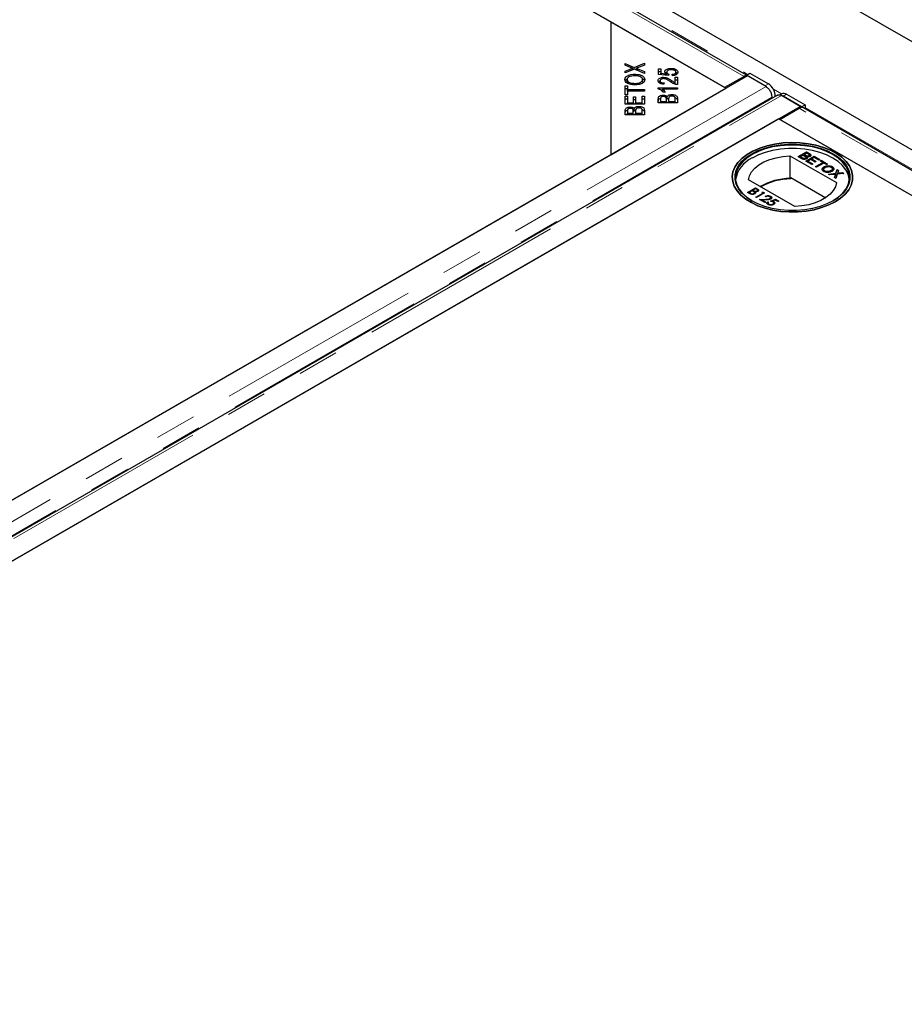
# Model space of a CAD drawing. Units: millimetres. Extents: x -14 to 622, y -4 to 494.
# Drawn here: x 349 to 376, y 289 to 319 of the extents above; entities that cross this region are included whole.
import ezdxf

# ---------------------------------------------------------------- set-up
doc = ezdxf.new("R2010")
doc.units = ezdxf.units.MM
doc.linetypes.add('PHANTOM', pattern=[12.7, 6.35, -1.27, 1.27, -1.27, 1.27, -1.27])

msp = doc.modelspace()

# ---------------------------------------------------------------- linework, layer by layer
at = {"color": 7, "linetype": 'Continuous', "lineweight": 25}
for p, q in [((430.628, 287.344), (324.562, 348.574)), ((418.58, 290.971), (326.727, 343.997)), ((371.239, 317.668), (327.096, 343.151)), ((367.067, 319.301), (326.338, 342.814)), ((370.568, 317.281), (326.373, 342.793)), ((367.067, 319.301), (367.067, 315.219)), ((370.603, 317.26), (367.067, 319.301)), ((367.514, 318.022), (367.793, 317.902)), ((367.514, 317.973), (367.514, 318.022)), ((367.672, 317.905), (367.514, 317.973)), ((367.793, 317.902), (368.106, 318.032)), ((368.106, 317.976), (367.895, 317.89)), ((368.106, 318.032), (368.106, 317.976)), ((371.267, 317.644), (325.674, 291.323)), ((367.798, 317.851), (367.514, 317.734)), ((367.514, 317.788), (367.666, 317.85)), ((367.514, 317.734), (367.514, 317.788)), ((367.739, 317.826), (367.739, 317.877)), ((367.739, 317.844), (367.76, 317.835)), ((367.793, 317.849), (367.793, 317.902)), ((368.106, 317.718), (367.798, 317.851)), ((367.811, 317.647), (367.811, 317.693)), ((367.831, 317.836), (367.856, 317.846)), ((367.856, 317.826), (367.856, 317.875)), ((367.9, 317.859), (368.106, 317.773)), ((367.9, 317.807), (367.9, 317.859)), ((368.106, 317.773), (368.106, 317.718)), ((368.538, 317.858), (368.607, 317.858)), ((368.538, 317.688), (368.538, 317.858)), ((368.538, 317.776), (368.607, 317.776)), ((368.842, 317.655), (368.538, 317.688)), ((368.607, 317.858), (368.607, 317.722)), ((368.607, 317.722), (368.766, 317.703)), ((368.607, 317.681), (368.607, 317.722)), ((368.766, 317.663), (368.766, 317.703)), ((368.793, 317.675), (368.793, 317.757)), ((368.851, 317.694), (368.842, 317.655)), ((368.921, 317.829), (368.921, 317.874)), ((368.967, 317.648), (368.96, 317.692)), ((369.06, 317.785), (369.06, 317.847)), ((369.072, 317.676), (369.072, 317.757)), ((371.239, 317.668), (371.345, 317.728)), ((371.239, 317.65), (371.239, 317.668)), ((371.808, 317.34), (371.239, 317.668)), ((371.239, 317.627), (371.239, 317.65)), ((371.842, 317.312), (371.267, 317.644)), ((371.345, 317.728), (371.914, 317.399)), ((367.514, 317.332), (367.584, 317.332)), ((367.514, 317.062), (367.514, 317.332)), ((367.571, 317.449), (367.571, 317.53)), ((367.571, 317.449), (367.585, 317.415)), ((367.584, 317.332), (367.584, 317.219)), ((367.819, 317.367), (367.819, 317.413)), ((368.049, 317.448), (368.049, 317.53)), ((368.588, 317.412), (368.588, 317.494)), ((368.692, 317.558), (368.692, 317.601)), ((368.706, 317.427), (368.699, 317.384)), ((369.052, 317.602), (369.122, 317.602)), ((369.052, 317.434), (369.052, 317.602)), ((369.052, 317.52), (369.122, 317.52)), ((369.052, 317.388), (369.052, 317.434)), ((369.122, 317.602), (369.122, 317.376)), ((371.166, 317.626), (370.568, 317.281)), ((372.194, 317.049), (326.601, 290.728)), ((367.067, 315.219), (370.603, 317.26)), ((367.514, 317.251), (367.584, 317.251)), ((367.584, 317.062), (367.514, 317.062)), ((367.584, 317.219), (368.106, 317.219)), ((367.584, 317.174), (367.584, 317.219)), ((367.584, 317.174), (367.584, 317.062)), ((368.106, 317.174), (367.584, 317.174)), ((368.106, 317.219), (368.106, 317.174)), ((368.527, 317.273), (369.122, 317.273)), ((368.527, 317.246), (368.527, 317.273)), ((368.626, 317.191), (368.659, 317.191)), ((369.122, 317.231), (368.659, 317.231)), ((368.659, 317.149), (368.659, 317.231)), ((368.746, 317.147), (368.676, 317.147)), ((368.681, 317.006), (368.681, 317.052)), ((368.95, 317.021), (368.95, 317.068)), ((369.122, 317.273), (369.122, 317.231)), ((372.324, 317.091), (372.262, 317.057)), ((372.894, 316.705), (372.319, 317.037)), ((372.474, 317.076), (373.042, 316.748)), ((367.514, 317.015), (367.584, 317.015)), ((367.514, 316.768), (367.514, 317.015)), ((367.514, 316.934), (367.584, 316.934)), ((368.106, 316.768), (367.514, 316.768)), ((367.584, 317.015), (367.584, 316.814)), ((367.584, 316.814), (367.766, 316.814)), ((367.584, 316.768), (367.584, 316.814)), ((367.766, 317.003), (367.835, 317.003)), ((367.766, 316.814), (367.766, 317.003)), ((367.766, 316.921), (367.835, 316.921)), ((367.766, 316.768), (367.766, 316.814)), ((367.835, 317.003), (367.835, 316.814)), ((367.835, 316.814), (368.036, 316.814)), ((367.835, 316.768), (367.835, 316.814)), ((368.036, 316.814), (368.036, 317.023)), ((368.036, 317.023), (368.106, 317.023)), ((368.036, 316.942), (368.106, 316.942)), ((368.036, 316.768), (368.036, 316.814)), ((368.106, 317.023), (368.106, 316.768)), ((368.53, 316.81), (368.53, 316.938)), ((369.122, 316.81), (368.53, 316.81)), ((368.6, 316.924), (368.6, 316.855)), ((368.6, 316.81), (368.6, 316.855)), ((368.6, 316.855), (368.779, 316.855)), ((368.778, 316.944), (368.807, 316.922)), ((368.779, 316.855), (368.779, 316.929)), ((368.779, 316.81), (368.779, 316.855)), ((368.807, 316.922), (368.807, 317.004)), ((368.848, 316.934), (368.848, 316.855)), ((368.848, 316.855), (369.052, 316.855)), ((368.848, 316.81), (368.848, 316.855)), ((369.052, 316.855), (369.052, 316.94)), ((369.052, 316.81), (369.052, 316.855)), ((369.122, 316.94), (369.122, 316.81)), ((372.009, 316.942), (372.014, 316.977)), ((372.936, 316.689), (372.368, 317.017)), ((372.936, 316.689), (373.042, 316.748)), ((373.042, 316.748), (373.041, 316.628)), ((327.3, 290.384), (372.894, 316.705)), ((367.514, 316.446), (367.514, 316.574)), ((368.106, 316.446), (367.514, 316.446)), ((367.584, 316.559), (367.584, 316.491)), ((367.584, 316.446), (367.584, 316.491)), ((367.584, 316.491), (367.763, 316.491)), ((367.666, 316.641), (367.666, 316.687)), ((367.762, 316.579), (367.791, 316.558)), ((367.763, 316.491), (367.763, 316.565)), ((367.763, 316.446), (367.763, 316.491)), ((367.791, 316.558), (367.791, 316.639)), ((367.833, 316.57), (367.833, 316.491)), ((367.833, 316.491), (368.036, 316.491)), ((367.833, 316.446), (367.833, 316.491)), ((367.935, 316.657), (367.935, 316.704)), ((368.036, 316.491), (368.036, 316.576)), ((368.036, 316.446), (368.036, 316.491)), ((368.106, 316.576), (368.106, 316.446)), ((372.265, 316.301), (372.863, 316.646)), ((372.894, 316.705), (372.894, 316.661)), ((372.936, 316.689), (372.936, 316.67)), ((417.131, 291.175), (372.988, 316.659)), ((372.229, 316.321), (327.964, 290.768)), ((412.959, 292.809), (372.229, 316.321)), ((416.459, 290.788), (372.265, 316.301)), ((329.874, 293.748), (367.067, 315.219)), ((372.827, 315.16), (373.082, 315.307)), ((372.834, 315.156), (373.082, 315.298)), ((373.01, 315.224), (373.088, 315.269)), ((373.062, 315.194), (373.01, 315.224)), ((373.01, 315.216), (373.01, 315.224)), ((373.062, 315.185), (373.01, 315.216)), ((373.082, 315.307), (373.177, 315.252)), ((373.082, 315.307), (373.082, 315.298)), ((373.177, 315.243), (373.082, 315.298)), ((373.088, 315.269), (373.136, 315.241)), ((373.177, 315.252), (373.177, 315.243)), ((372.578, 315.181), (374.002, 314.359)), ((372.578, 315.181), (372.578, 314.487)), ((372.923, 315.105), (372.827, 315.16)), ((372.892, 315.156), (372.98, 315.207)), ((372.953, 315.121), (372.892, 315.156)), ((372.892, 315.148), (372.892, 315.156)), ((372.953, 315.113), (372.892, 315.148)), ((372.976, 315.101), (372.976, 315.109)), ((372.98, 315.207), (373.036, 315.175)), ((373.054, 315.106), (373.054, 315.114)), ((373.062, 315.024), (373.316, 315.171)), ((373.248, 314.917), (373.062, 315.024)), ((373.069, 315.02), (373.316, 315.163)), ((373.073, 315.132), (373.073, 315.14)), ((373.096, 315.169), (373.096, 315.178)), ((373.102, 315.156), (373.102, 315.147)), ((373.215, 315.071), (373.127, 315.021)), ((373.127, 315.021), (373.277, 314.934)), ((373.127, 315.021), (373.127, 315.012)), ((373.127, 315.012), (373.27, 314.93)), ((373.156, 315.176), (373.156, 315.184)), ((373.174, 315.2), (373.174, 315.208)), ((373.349, 314.994), (373.215, 315.071)), ((373.323, 315.133), (373.244, 315.088)), ((373.244, 315.088), (373.378, 315.011)), ((373.244, 315.088), (373.244, 315.08)), ((373.244, 315.08), (373.371, 315.007)), ((373.277, 314.934), (373.248, 314.917)), ((373.316, 315.171), (373.495, 315.068)), ((373.316, 315.171), (373.316, 315.163)), ((373.316, 315.163), (373.488, 315.064)), ((373.466, 315.051), (373.323, 315.133)), ((373.378, 315.011), (373.349, 314.994)), ((373.359, 314.853), (373.583, 314.983)), ((373.366, 314.849), (373.583, 314.975)), ((373.619, 314.962), (373.394, 314.832)), ((373.495, 315.068), (373.466, 315.051)), ((373.502, 315.03), (373.531, 315.047)), ((373.583, 314.983), (373.502, 315.03)), ((373.509, 315.026), (373.531, 315.039)), ((373.531, 315.047), (373.73, 314.932)), ((373.531, 315.047), (373.531, 315.039)), ((373.531, 315.039), (373.723, 314.928)), ((373.583, 314.983), (373.583, 314.975)), ((373.701, 314.915), (373.619, 314.962)), ((373.73, 314.932), (373.701, 314.915)), ((373.394, 314.832), (373.359, 314.853)), ((373.611, 314.765), (373.611, 314.757)), ((373.622, 314.844), (373.622, 314.835)), ((373.645, 314.71), (373.645, 314.718)), ((373.758, 314.623), (373.989, 314.647)), ((373.802, 314.597), (373.758, 314.623)), ((373.77, 314.616), (373.989, 314.639)), ((373.949, 314.613), (373.802, 314.597)), ((373.831, 314.719), (373.831, 314.727)), ((373.877, 314.851), (373.877, 314.843)), ((373.882, 314.78), (373.882, 314.788)), ((373.979, 314.616), (373.979, 314.608)), ((373.989, 314.647), (374.025, 314.762)), ((373.989, 314.639), (374.025, 314.754)), ((373.989, 314.647), (373.989, 314.639)), ((374.032, 314.622), (373.989, 314.489)), ((374.025, 314.762), (374.068, 314.737)), ((374.025, 314.762), (374.025, 314.754)), ((374.025, 314.754), (374.066, 314.73)), ((374.23, 314.643), (374.032, 314.622)), ((374.037, 314.653), (374.037, 314.644)), ((374.068, 314.737), (374.048, 314.674)), ((374.078, 314.657), (374.187, 314.669)), ((374.078, 314.649), (374.187, 314.66)), ((374.187, 314.669), (374.23, 314.643)), ((374.187, 314.669), (374.187, 314.66)), ((374.187, 314.66), (374.218, 314.642)), ((372.729, 313.625), (371.306, 314.446)), ((372.602, 314.473), (372.578, 314.487)), ((372.602, 314.514), (372.602, 314.473)), ((372.602, 314.514), (373.676, 313.894)), ((373.946, 314.514), (373.974, 314.602)), ((373.989, 314.489), (373.946, 314.514)), ((373.974, 314.593), (373.948, 314.513)), ((371.274, 314.057), (371.522, 314.2)), ((371.341, 314.018), (371.274, 314.057)), ((371.281, 314.053), (371.522, 314.192)), ((371.414, 314.112), (371.322, 314.059)), ((371.322, 314.059), (371.354, 314.041)), ((371.322, 314.051), (371.322, 314.059)), ((371.322, 314.051), (371.354, 314.032)), ((371.429, 314.103), (371.414, 314.112)), ((371.519, 314.172), (371.439, 314.127)), ((371.439, 314.127), (371.454, 314.118)), ((371.439, 314.118), (371.439, 314.127)), ((371.439, 314.118), (371.454, 314.11)), ((371.468, 314.018), (371.468, 314.026)), ((371.485, 314.041), (371.485, 314.051)), ((371.506, 314.069), (371.506, 314.077)), ((371.549, 314.155), (371.519, 314.172)), ((371.522, 314.2), (371.57, 314.172)), ((371.522, 314.192), (371.522, 314.2)), ((371.522, 314.192), (371.57, 314.164)), ((371.525, 313.912), (371.747, 314.04)), ((371.532, 313.908), (371.747, 314.032)), ((371.795, 314.042), (371.547, 313.899)), ((371.565, 314.096), (371.565, 314.104)), ((371.579, 314.113), (371.579, 314.124)), ((371.709, 314.062), (371.749, 314.069)), ((371.747, 314.04), (371.709, 314.062)), ((371.72, 314.056), (371.749, 314.061)), ((371.747, 314.032), (371.747, 314.04)), ((371.749, 314.069), (371.795, 314.042)), ((371.749, 314.061), (371.749, 314.069)), ((371.749, 314.061), (371.788, 314.038)), ((371.547, 313.899), (371.525, 313.912)), ((371.639, 313.846), (371.838, 313.85)), ((371.807, 313.749), (371.639, 313.846)), ((371.653, 313.838), (371.838, 313.842)), ((371.846, 313.833), (371.718, 313.83)), ((371.718, 313.83), (371.833, 313.764)), ((371.718, 313.822), (371.718, 313.83)), ((371.718, 313.822), (371.826, 313.76)), ((371.833, 313.764), (371.807, 313.749)), ((371.842, 313.927), (371.82, 313.94)), ((371.896, 313.771), (371.918, 313.758)), ((371.896, 313.763), (371.896, 313.771)), ((371.896, 313.763), (371.918, 313.75)), ((371.904, 313.735), (371.904, 313.725)), ((371.929, 313.693), (371.929, 313.701)), ((371.96, 313.859), (371.96, 313.867)), ((371.98, 313.886), (371.98, 313.896)), ((371.982, 313.791), (372.131, 313.848)), ((371.983, 313.933), (371.983, 313.941)), ((371.994, 313.788), (372.131, 313.84)), ((372.123, 313.823), (372.045, 313.794)), ((372.045, 313.785), (372.045, 313.794)), ((372.054, 313.693), (372.054, 313.701)), ((372.078, 313.771), (372.078, 313.78)), ((372.207, 313.775), (372.123, 313.823)), ((372.131, 313.848), (372.232, 313.79)), ((372.131, 313.84), (372.131, 313.848)), ((372.131, 313.84), (372.225, 313.785)), ((372.232, 313.79), (372.207, 313.775))]:
    msp.add_line(p, q, dxfattribs=at)
at = {"color": 8, "linetype": 'PHANTOM', "lineweight": 18}
for p, q in [((371.166, 317.626), (326.971, 343.139)), ((327.15, 343.162), (371.275, 317.689)), ((367.666, 317.797), (367.666, 317.85)), ((368.938, 317.441), (368.938, 317.5)), ((371.166, 317.585), (371.166, 317.626)), ((371.808, 317.34), (371.914, 317.399)), ((371.842, 317.312), (326.248, 290.992)), ((326.726, 290.716), (372.319, 317.037)), ((372.068, 317.231), (372.317, 317.087)), ((372.474, 317.076), (372.368, 317.017)), ((372.014, 316.977), (326.426, 290.66)), ((417.057, 291.133), (372.863, 316.646)), ((373.041, 316.669), (417.167, 291.196)), ((372.953, 315.113), (372.953, 315.121)), ((373.062, 315.185), (373.062, 315.194)), ((374.078, 314.657), (374.078, 314.649)), ((373.974, 314.602), (373.974, 314.593)), ((371.354, 314.032), (371.354, 314.041)), ((371.454, 314.11), (371.454, 314.118)), ((371.57, 314.164), (371.57, 314.172)), ((371.838, 313.842), (371.838, 313.85))]:
    msp.add_line(p, q, dxfattribs=at)
at = {"color": 7, "linetype": 'Continuous', "lineweight": 25, "flags": 128}
for points in [[(371.855, 317.307), (371.853, 317.308), (371.808, 317.34)], [(372.368, 317.017), (372.322, 317.038), (372.301, 317.043)], [(373.962, 313.77), (373.767, 313.672), (373.55, 313.591), (373.317, 313.528), (373.07, 313.485), (372.815, 313.461), (372.557, 313.459), (372.301, 313.477), (372.051, 313.516), (371.814, 313.574), (371.592, 313.65), (371.392, 313.744), (371.216, 313.853), (371.068, 313.975), (370.951, 314.108), (370.867, 314.249), (370.817, 314.395), (370.804, 314.544), (370.826, 314.692), (370.884, 314.838), (370.977, 314.977), (371.102, 315.107), (371.257, 315.226), (371.44, 315.331), (371.646, 315.421), (371.872, 315.493), (372.113, 315.547), (372.364, 315.58), (372.621, 315.593), (372.879, 315.585), (373.132, 315.557), (373.376, 315.508), (373.606, 315.441), (373.818, 315.355), (374.007, 315.254), (374.169, 315.138), (374.302, 315.01), (374.403, 314.873), (374.47, 314.729), (374.501, 314.581), (374.497, 314.432), (374.456, 314.285), (374.381, 314.143), (374.272, 314.008), (374.131, 313.883), (373.962, 313.77)], [(373.962, 313.77), (374.131, 313.883), (374.272, 314.008), (374.381, 314.143), (374.456, 314.285), (374.497, 314.432), (374.501, 314.581), (374.47, 314.729), (374.403, 314.873), (374.302, 315.01), (374.169, 315.138), (374.007, 315.254), (373.818, 315.355), (373.606, 315.441), (373.376, 315.508), (373.132, 315.557), (372.879, 315.585), (372.621, 315.593), (372.364, 315.58), (372.113, 315.547), (371.872, 315.493), (371.646, 315.421), (371.44, 315.331), (371.257, 315.226), (371.102, 315.107), (370.977, 314.977), (370.884, 314.838), (370.826, 314.692), (370.804, 314.544), (370.817, 314.395), (370.867, 314.249), (370.951, 314.108), (371.068, 313.975), (371.216, 313.853), (371.392, 313.744), (371.592, 313.65), (371.814, 313.574), (372.051, 313.516), (372.301, 313.477), (372.557, 313.459), (372.815, 313.461), (373.07, 313.485), (373.317, 313.528), (373.55, 313.591), (373.767, 313.672), (373.962, 313.77)], [(371.402, 315.248), (371.593, 315.343), (371.805, 315.422), (372.035, 315.483), (372.277, 315.524), (372.527, 315.545), (372.78, 315.545), (373.03, 315.524), (373.272, 315.483), (373.502, 315.422), (373.714, 315.343), (373.905, 315.248), (374.071, 315.138), (374.207, 315.015), (374.312, 314.882), (374.383, 314.743), (374.419, 314.598), (374.419, 314.452), (374.383, 314.308), (374.312, 314.168), (374.207, 314.036), (374.071, 313.913), (373.905, 313.803), (373.714, 313.707), (373.502, 313.629), (373.272, 313.568), (373.03, 313.527), (372.78, 313.506), (372.527, 313.506), (372.277, 313.527), (372.035, 313.568), (371.805, 313.629), (371.593, 313.707), (371.402, 313.803), (371.237, 313.913), (371.1, 314.036), (370.995, 314.168), (370.924, 314.308), (370.888, 314.452), (370.888, 314.598), (370.924, 314.743), (370.995, 314.882), (371.1, 315.015), (371.237, 315.138), (371.402, 315.248)], [(373.891, 313.795), (374.055, 313.904), (374.19, 314.025), (374.293, 314.156), (374.364, 314.294), (374.399, 314.437), (374.399, 314.581), (374.364, 314.724), (374.293, 314.862), (374.19, 314.993), (374.055, 315.114), (373.891, 315.223), (373.702, 315.318), (373.492, 315.396), (373.265, 315.456), (373.026, 315.496), (372.778, 315.517), (372.529, 315.517), (372.282, 315.496), (372.042, 315.456), (371.815, 315.396), (371.605, 315.318), (371.416, 315.223)], [(371.416, 315.223), (371.253, 315.114), (371.118, 314.993), (371.014, 314.862), (370.944, 314.724), (370.908, 314.581), (370.908, 314.437), (370.944, 314.294), (371.014, 314.156), (371.118, 314.025), (371.253, 313.904), (371.416, 313.795)], [(374.401, 314.456), (374.399, 314.475), (374.364, 314.618), (374.293, 314.756), (374.19, 314.887), (374.055, 315.008), (373.891, 315.117), (373.702, 315.212), (373.492, 315.29), (373.265, 315.349), (373.026, 315.39), (372.778, 315.411), (372.529, 315.411), (372.282, 315.39), (372.042, 315.349), (371.815, 315.29), (371.605, 315.212), (371.416, 315.117)], [(371.306, 314.446), (371.335, 314.571), (371.4, 314.692), (371.497, 314.805), (371.625, 314.907), (371.779, 314.997), (371.957, 315.07), (372.153, 315.127), (372.362, 315.164), (372.578, 315.181)], [(374.002, 314.359), (373.972, 314.234), (373.907, 314.114), (373.81, 314.001), (373.682, 313.898), (373.528, 313.809), (373.35, 313.735), (373.154, 313.679), (372.945, 313.642), (372.729, 313.625)]]:
    msp.add_lwpolyline(points, dxfattribs=at)
at = {"color": 7, "linetype": 'Continuous', "lineweight": 25}
for centre, radius, start, end in [((371.252, 317.484), 0.166, 94.5772, 121.5077), ((371.675, 317.022), 0.446, 358.051, 57.6269), ((372.386, 316.955), 0.15, 54.18, 114.3697), ((372.949, 316.505), 0.166, 94.5772, 121.5077), ((372.943, 316.579), 0.0916, 60.5874, 94.063), ((371.786, 314.305), 0.893, 114.4659, 170.2373), ((372.589, 312.64), 1.847, 90.3132, 120.0208), ((372.601, 312.62), 1.853, 89.9712, 119.7509)]:
    msp.add_arc(centre, radius, start, end, dxfattribs=at)
for points, knots in [([(367.504, 317.53), (367.509, 317.555), (367.519, 317.606), (367.604, 317.662), (367.708, 317.689), (367.777, 317.692), (367.811, 317.693)], [0, 0, 0, 0, 0.279601, 0.558604, 0.779099, 1, 1, 1, 1]), ([(367.811, 317.647), (367.778, 317.645), (367.712, 317.643), (367.629, 317.617), (367.579, 317.575), (367.574, 317.545), (367.571, 317.53)], [0, 0, 0, 0, 0.2807905, 0.5600391, 0.7799275, 1, 1, 1, 1]), ([(367.666, 317.85), (367.68, 317.855), (367.703, 317.865), (367.728, 317.874), (367.739, 317.877)], [0, 0, 0, 0, 0.5600256, 1, 1, 1, 1]), ([(367.739, 317.877), (367.726, 317.882), (367.703, 317.891), (367.681, 317.9), (367.672, 317.905)], [0, 0, 0, 0, 0.559966, 1, 1, 1, 1]), ([(367.811, 317.693), (367.855, 317.691), (367.942, 317.687), (368.048, 317.647), (368.106, 317.589), (368.113, 317.55), (368.116, 317.53)], [0, 0, 0, 0, 0.280355, 0.559523, 0.779635, 1, 1, 1, 1]), ([(368.049, 317.53), (368.045, 317.549), (368.037, 317.587), (367.968, 317.627), (367.889, 317.644), (367.837, 317.646), (367.811, 317.647)], [0, 0, 0, 0, 0.279156, 0.558216, 0.778801, 1, 1, 1, 1]), ([(367.895, 317.89), (367.888, 317.887), (367.875, 317.882), (367.862, 317.877), (367.856, 317.875)], [0, 0, 0, 0, 0.5599901, 1, 1, 1, 1]), ([(367.856, 317.875), (367.864, 317.872), (367.879, 317.867), (367.894, 317.861), (367.9, 317.859)], [0, 0, 0, 0, 0.560005, 1, 1, 1, 1]), ([(368.729, 317.768), (368.732, 317.784), (368.739, 317.816), (368.792, 317.852), (368.855, 317.871), (368.899, 317.873), (368.921, 317.874)], [0, 0, 0, 0, 0.279545, 0.559099, 0.779363, 1, 1, 1, 1]), ([(368.766, 317.703), (368.755, 317.715), (368.734, 317.735), (368.731, 317.758), (368.729, 317.768)], [0, 0, 0, 0, 0.559851, 1, 1, 1, 1]), ([(368.745, 317.728), (368.746, 317.73), (368.75, 317.744), (368.77, 317.753), (368.787, 317.762)], [0, 0, 0, 0, 0.11001, 1, 1, 1, 1]), ([(368.928, 317.83), (368.908, 317.829), (368.869, 317.827), (368.823, 317.809), (368.797, 317.783), (368.795, 317.766), (368.793, 317.757)], [0, 0, 0, 0, 0.280424, 0.559376, 0.779392, 1, 1, 1, 1]), ([(368.793, 317.757), (368.794, 317.75), (368.796, 317.736), (368.813, 317.713), (368.836, 317.702), (368.851, 317.694)], [0, 0, 0, 0, 0.280683, 0.561294, 1, 1, 1, 1]), ([(368.921, 317.874), (368.949, 317.873), (369, 317.871), (369.042, 317.854), (369.06, 317.847)], [0, 0, 0, 0, 0.559618, 1, 1, 1, 1]), ([(369.072, 317.757), (369.069, 317.769), (369.064, 317.792), (369.022, 317.816), (368.975, 317.828), (368.943, 317.829), (368.928, 317.83)], [0, 0, 0, 0, 0.278877, 0.558427, 0.778992, 1, 1, 1, 1]), ([(368.96, 317.692), (368.976, 317.694), (369.009, 317.698), (369.047, 317.714), (369.069, 317.735), (369.071, 317.75), (369.072, 317.757)], [0, 0, 0, 0, 0.280575, 0.559685, 0.779756, 1, 1, 1, 1]), ([(369.132, 317.757), (369.13, 317.742), (369.126, 317.712), (369.084, 317.676), (369.028, 317.654), (368.987, 317.65), (368.967, 317.648)], [0, 0, 0, 0, 0.280196, 0.559467, 0.779579, 1, 1, 1, 1]), ([(369.06, 317.847), (369.083, 317.833), (369.126, 317.808), (369.13, 317.773), (369.132, 317.757)], [0, 0, 0, 0, 0.55833, 1, 1, 1, 1]), ([(369.072, 317.756), (369.093, 317.745), (369.115, 317.734), (369.12, 317.717), (369.12, 317.716)], [0, 0, 0, 0, 0.9115263, 1, 1, 1, 1]), ([(367.818, 317.366), (367.773, 317.368), (367.684, 317.372), (367.575, 317.412), (367.513, 317.469), (367.507, 317.51), (367.504, 317.53)], [0, 0, 0, 0, 0.280591, 0.559598, 0.779576, 1, 1, 1, 1]), ([(367.517, 317.483), (367.52, 317.497), (367.525, 317.525), (367.561, 317.544), (367.579, 317.554)], [0, 0, 0, 0, 0.484111, 1, 1, 1, 1]), ([(367.571, 317.53), (367.576, 317.511), (367.585, 317.472), (367.655, 317.43), (367.739, 317.415), (367.793, 317.414), (367.819, 317.413)], [0, 0, 0, 0, 0.279265, 0.557891, 0.778595, 1, 1, 1, 1]), ([(368.116, 317.53), (368.111, 317.505), (368.102, 317.455), (368.02, 317.4), (367.919, 317.372), (367.852, 317.368), (367.818, 317.366)], [0, 0, 0, 0, 0.279586, 0.558758, 0.779308, 1, 1, 1, 1]), ([(367.819, 317.413), (367.852, 317.414), (367.916, 317.417), (367.995, 317.445), (368.042, 317.486), (368.047, 317.515), (368.049, 317.53)], [0, 0, 0, 0, 0.280625, 0.559745, 0.779762, 1, 1, 1, 1]), ([(368.036, 317.562), (368.04, 317.56), (368.073, 317.548), (368.096, 317.522), (368.102, 317.498), (368.103, 317.494)], [0, 0, 0, 0, 0.099692, 0.839439, 1, 1, 1, 1]), ([(368.527, 317.495), (368.529, 317.51), (368.533, 317.54), (368.574, 317.576), (368.631, 317.598), (368.671, 317.6), (368.692, 317.601)], [0, 0, 0, 0, 0.280514, 0.559705, 0.77977, 1, 1, 1, 1]), ([(368.699, 317.384), (368.672, 317.386), (368.618, 317.391), (368.559, 317.421), (368.531, 317.458), (368.529, 317.483), (368.527, 317.495)], [0, 0, 0, 0, 0.280283, 0.558946, 0.779179, 1, 1, 1, 1]), ([(368.538, 317.454), (368.539, 317.455), (368.543, 317.471), (368.56, 317.487), (368.582, 317.495), (368.583, 317.495)], [0, 0, 0, 0, 0.073411, 0.974887, 1, 1, 1, 1]), ([(368.69, 317.558), (368.674, 317.557), (368.642, 317.555), (368.608, 317.537), (368.59, 317.515), (368.588, 317.501), (368.588, 317.494)], [0, 0, 0, 0, 0.279214, 0.558808, 0.7791632, 1, 1, 1, 1]), ([(368.588, 317.494), (368.589, 317.484), (368.592, 317.463), (368.624, 317.44), (368.665, 317.428), (368.692, 317.427), (368.706, 317.427)], [0, 0, 0, 0, 0.280095, 0.558993, 0.779142, 1, 1, 1, 1]), ([(368.903, 317.463), (368.87, 317.486), (368.824, 317.518), (368.75, 317.552), (368.71, 317.556), (368.69, 317.558)], [0, 0, 0, 0, 0.561229, 0.781407, 1, 1, 1, 1]), ([(368.692, 317.601), (368.721, 317.599), (368.779, 317.593), (368.86, 317.553), (368.908, 317.52), (368.938, 317.5)], [0, 0, 0, 0, 0.278334, 0.558556, 1, 1, 1, 1]), ([(369.071, 317.381), (369.035, 317.393), (368.971, 317.415), (368.924, 317.448), (368.903, 317.463)], [0, 0, 0, 0, 0.558344, 1, 1, 1, 1]), ([(368.938, 317.5), (368.95, 317.492), (368.969, 317.479), (368.997, 317.461), (369.022, 317.446), (369.042, 317.438), (369.052, 317.434)], [0, 0, 0, 0, 0.340044, 0.560073, 0.780045, 1, 1, 1, 1]), ([(369.122, 317.376), (369.112, 317.376), (369.095, 317.376), (369.078, 317.379), (369.071, 317.381)], [0, 0, 0, 0, 0.559848, 1, 1, 1, 1]), ([(368.676, 317.147), (368.655, 317.169), (368.618, 317.209), (368.555, 317.234), (368.527, 317.246)], [0, 0, 0, 0, 0.5605038, 1, 1, 1, 1]), ([(368.53, 316.938), (368.531, 316.954), (368.532, 316.984), (368.564, 317.023), (368.62, 317.047), (368.661, 317.05), (368.681, 317.052)], [0, 0, 0, 0, 0.281145, 0.560144, 0.780179, 1, 1, 1, 1]), ([(368.659, 317.231), (368.678, 317.216), (368.714, 317.19), (368.736, 317.16), (368.746, 317.147)], [0, 0, 0, 0, 0.559709, 1, 1, 1, 1]), ([(368.681, 317.052), (368.696, 317.051), (368.726, 317.049), (368.774, 317.034), (368.794, 317.015), (368.807, 317.004)], [0, 0, 0, 0, 0.280483, 0.561075, 1, 1, 1, 1]), ([(368.807, 317.004), (368.813, 317.014), (368.826, 317.034), (368.864, 317.055), (368.907, 317.066), (368.936, 317.068), (368.95, 317.068)], [0, 0, 0, 0, 0.280142, 0.559562, 0.779677, 1, 1, 1, 1]), ([(368.95, 317.068), (368.97, 317.067), (369.01, 317.065), (369.063, 317.048), (369.117, 317.008), (369.12, 316.968), (369.122, 316.94)], [0, 0, 0, 0, 0.1871, 0.374285, 0.560762, 1, 1, 1, 1]), ([(372.193, 317.047), (372.199, 317.051), (372.215, 317.059), (372.245, 317.061), (372.281, 317.056), (372.307, 317.043), (372.319, 317.037)], [0, 0, 0, 0, 0.183313, 0.455542, 0.727771, 1, 1, 1, 1]), ([(368.53, 316.857), (368.531, 316.872), (368.533, 316.902), (368.56, 316.939), (368.594, 316.952), (368.606, 316.956)], [0, 0, 0, 0, 0.395837, 0.788652, 1, 1, 1, 1]), ([(368.69, 317.007), (368.674, 317.006), (368.649, 317.004), (368.623, 316.992), (368.597, 316.968), (368.598, 316.943), (368.6, 316.924)], [0, 0, 0, 0, 0.248929, 0.374253, 0.499596, 1, 1, 1, 1]), ([(368.772, 316.972), (368.768, 316.978), (368.761, 316.989), (368.733, 317.004), (368.707, 317.006), (368.69, 317.007)], [0, 0, 0, 0, 0.281288, 0.561699, 1, 1, 1, 1]), ([(368.779, 316.929), (368.779, 316.937), (368.779, 316.952), (368.774, 316.966), (368.772, 316.972)], [0, 0, 0, 0, 0.560281, 1, 1, 1, 1]), ([(368.807, 316.922), (368.812, 316.933), (368.818, 316.945), (368.833, 316.953), (368.835, 316.954)], [0, 0, 0, 0, 0.86946, 1, 1, 1, 1]), ([(368.95, 317.021), (368.933, 317.02), (368.907, 317.018), (368.879, 317.006), (368.848, 316.981), (368.848, 316.955), (368.848, 316.934)], [0, 0, 0, 0, 0.249338, 0.375003, 0.500576, 1, 1, 1, 1]), ([(369.049, 316.971), (369.046, 316.979), (369.04, 316.994), (369.014, 317.011), (368.982, 317.02), (368.961, 317.021), (368.95, 317.021)], [0, 0, 0, 0, 0.280506, 0.559128, 0.779453, 1, 1, 1, 1]), ([(369.035, 316.973), (369.044, 316.97), (369.07, 316.963), (369.116, 316.925), (369.12, 316.886), (369.122, 316.859)], [0, 0, 0, 0, 0.130115, 0.38936, 1, 1, 1, 1]), ([(369.052, 316.94), (369.052, 316.946), (369.052, 316.956), (369.05, 316.967), (369.049, 316.971)], [0, 0, 0, 0, 0.560111, 1, 1, 1, 1]), ([(367.514, 316.574), (367.515, 316.589), (367.517, 316.619), (367.549, 316.659), (367.605, 316.683), (367.646, 316.686), (367.666, 316.687)], [0, 0, 0, 0, 0.281145, 0.560144, 0.780179, 1, 1, 1, 1]), ([(367.514, 316.492), (367.515, 316.507), (367.517, 316.537), (367.544, 316.575), (367.579, 316.587), (367.591, 316.591)], [0, 0, 0, 0, 0.395837, 0.788652, 1, 1, 1, 1]), ([(367.675, 316.643), (367.659, 316.642), (367.634, 316.64), (367.607, 316.628), (367.582, 316.603), (367.583, 316.579), (367.584, 316.559)], [0, 0, 0, 0, 0.248929, 0.374253, 0.499596, 1, 1, 1, 1]), ([(367.666, 316.687), (367.681, 316.686), (367.71, 316.685), (367.758, 316.67), (367.779, 316.651), (367.791, 316.639)], [0, 0, 0, 0, 0.280483, 0.561075, 1, 1, 1, 1]), ([(367.756, 316.608), (367.753, 316.614), (367.746, 316.625), (367.718, 316.64), (367.691, 316.642), (367.675, 316.643)], [0, 0, 0, 0, 0.281288, 0.561699, 1, 1, 1, 1]), ([(367.763, 316.565), (367.763, 316.573), (367.763, 316.588), (367.758, 316.602), (367.756, 316.608)], [0, 0, 0, 0, 0.5602811, 1, 1, 1, 1]), ([(367.791, 316.639), (367.798, 316.649), (367.811, 316.669), (367.848, 316.69), (367.892, 316.702), (367.92, 316.703), (367.935, 316.704)], [0, 0, 0, 0, 0.280142, 0.559562, 0.779677, 1, 1, 1, 1]), ([(367.791, 316.558), (367.797, 316.568), (367.803, 316.58), (367.818, 316.589), (367.82, 316.59)], [0, 0, 0, 0, 0.86946, 1, 1, 1, 1]), ([(367.935, 316.657), (367.917, 316.656), (367.891, 316.654), (367.863, 316.641), (367.833, 316.617), (367.833, 316.591), (367.833, 316.57)], [0, 0, 0, 0, 0.249338, 0.375003, 0.500576, 1, 1, 1, 1]), ([(367.935, 316.704), (367.955, 316.703), (367.994, 316.7), (368.048, 316.684), (368.102, 316.643), (368.105, 316.604), (368.106, 316.576)], [0, 0, 0, 0, 0.1871, 0.374285, 0.560762, 1, 1, 1, 1]), ([(368.034, 316.607), (368.031, 316.615), (368.025, 316.63), (367.999, 316.647), (367.967, 316.656), (367.946, 316.657), (367.935, 316.657)], [0, 0, 0, 0, 0.280506, 0.559128, 0.779453, 1, 1, 1, 1]), ([(368.019, 316.608), (368.028, 316.606), (368.055, 316.598), (368.101, 316.561), (368.104, 316.522), (368.106, 316.494)], [0, 0, 0, 0, 0.130115, 0.38936, 1, 1, 1, 1]), ([(368.036, 316.576), (368.037, 316.582), (368.037, 316.592), (368.035, 316.602), (368.034, 316.607)], [0, 0, 0, 0, 0.560111, 1, 1, 1, 1]), ([(373.136, 315.241), (373.141, 315.238), (373.153, 315.231), (373.167, 315.222), (373.175, 315.21), (373.174, 315.201), (373.168, 315.192), (373.16, 315.187), (373.156, 315.184)], [0, 0, 0, 0, 0.171716, 0.435711, 0.563671, 0.692511, 0.847943, 1, 1, 1, 1]), ([(373.177, 315.252), (373.181, 315.249), (373.198, 315.239), (373.217, 315.223), (373.223, 315.201), (373.217, 315.184), (373.206, 315.172), (373.197, 315.166), (373.195, 315.165)], [0, 0, 0, 0, 0.1178208, 0.4189396, 0.5909762, 0.7627357, 0.9498319, 1, 1, 1, 1]), ([(373.089, 315.093), (373.084, 315.09), (373.071, 315.083), (373.045, 315.077), (373.014, 315.074), (372.979, 315.079), (372.949, 315.09), (372.93, 315.101), (372.923, 315.105)], [0, 0, 0, 0, 0.1053019, 0.28243, 0.4375186, 0.5933558, 0.8376824, 1, 1, 1, 1]), ([(372.976, 315.109), (372.973, 315.111), (372.967, 315.113), (372.96, 315.117), (372.955, 315.12), (372.953, 315.121)], [0, 0, 0, 0, 0.324661, 0.662127, 1, 1, 1, 1]), ([(372.976, 315.101), (372.973, 315.102), (372.967, 315.105), (372.96, 315.109), (372.955, 315.112), (372.953, 315.113)], [0, 0, 0, 0, 0.324661, 0.662127, 1, 1, 1, 1]), ([(373.054, 315.114), (373.049, 315.111), (373.039, 315.106), (373.02, 315.102), (373, 315.102), (372.986, 315.106), (372.978, 315.109), (372.976, 315.109)], [0, 0, 0, 0, 0.2333851, 0.4687511, 0.6646553, 0.9051894, 1, 1, 1, 1]), ([(373.054, 315.106), (373.049, 315.103), (373.039, 315.098), (373.02, 315.094), (373, 315.094), (372.986, 315.097), (372.978, 315.1), (372.976, 315.101)], [0, 0, 0, 0, 0.2333851, 0.4687511, 0.6646553, 0.9051894, 1, 1, 1, 1]), ([(373.036, 315.175), (373.041, 315.172), (373.053, 315.165), (373.067, 315.154), (373.074, 315.142), (373.072, 315.131), (373.066, 315.122), (373.058, 315.116), (373.054, 315.114)], [0, 0, 0, 0, 0.1637532, 0.4195348, 0.5635048, 0.7081683, 0.8467244, 1, 1, 1, 1]), ([(373.073, 315.132), (373.073, 315.129), (373.073, 315.123), (373.066, 315.113), (373.058, 315.108), (373.054, 315.106)], [0, 0, 0, 0, 0.298346, 0.631478, 1, 1, 1, 1]), ([(373.096, 315.178), (373.09, 315.18), (373.081, 315.183), (373.071, 315.189), (373.065, 315.192), (373.062, 315.194)], [0, 0, 0, 0, 0.462987, 0.731216, 1, 1, 1, 1]), ([(373.096, 315.169), (373.09, 315.172), (373.081, 315.175), (373.071, 315.181), (373.065, 315.184), (373.062, 315.185)], [0, 0, 0, 0, 0.462987, 0.731216, 1, 1, 1, 1]), ([(373.102, 315.156), (373.105, 315.152), (373.112, 315.143), (373.117, 315.128), (373.112, 315.111), (373.1, 315.099), (373.091, 315.094), (373.089, 315.093)], [0, 0, 0, 0, 0.169957, 0.427, 0.68765, 0.919183, 1, 1, 1, 1]), ([(373.156, 315.184), (373.151, 315.181), (373.142, 315.177), (373.125, 315.174), (373.11, 315.174), (373.1, 315.176), (373.096, 315.178)], [0, 0, 0, 0, 0.305667, 0.54094, 0.777127, 1, 1, 1, 1]), ([(373.156, 315.176), (373.151, 315.173), (373.142, 315.169), (373.125, 315.166), (373.11, 315.166), (373.1, 315.168), (373.096, 315.169)], [0, 0, 0, 0, 0.305667, 0.54094, 0.777127, 1, 1, 1, 1]), ([(373.195, 315.165), (373.19, 315.163), (373.178, 315.157), (373.154, 315.152), (373.127, 315.151), (373.11, 315.154), (373.102, 315.156)], [0, 0, 0, 0, 0.201785, 0.474497, 0.75436, 1, 1, 1, 1]), ([(373.115, 315.121), (373.115, 315.122), (373.116, 315.129), (373.11, 315.138), (373.104, 315.145), (373.102, 315.147)], [0, 0, 0, 0, 0.11361, 0.711559, 1, 1, 1, 1]), ([(373.174, 315.2), (373.174, 315.198), (373.174, 315.192), (373.168, 315.184), (373.16, 315.178), (373.156, 315.176)], [0, 0, 0, 0, 0.23081, 0.619626, 1, 1, 1, 1]), ([(373.616, 314.701), (373.611, 314.703), (373.594, 314.714), (373.571, 314.737), (373.562, 314.77), (373.573, 314.801), (373.595, 314.826), (373.615, 314.839), (373.622, 314.844)], [0, 0, 0, 0, 0.072434, 0.280243, 0.484814, 0.676908, 0.879283, 1, 1, 1, 1]), ([(373.566, 314.766), (373.568, 314.775), (373.573, 314.795), (373.595, 314.818), (373.615, 314.831), (373.622, 314.835)], [0, 0, 0, 0, 0.339601, 0.753255, 1, 1, 1, 1]), ([(373.645, 314.71), (373.641, 314.712), (373.627, 314.721), (373.614, 314.738), (373.608, 314.753), (373.611, 314.761), (373.612, 314.762)], [0, 0, 0, 0, 0.199565, 0.583031, 0.95688, 1, 1, 1, 1]), ([(373.645, 314.718), (373.641, 314.721), (373.627, 314.729), (373.613, 314.746), (373.609, 314.768), (373.618, 314.792), (373.637, 314.81), (373.653, 314.82), (373.658, 314.823)], [0, 0, 0, 0, 0.098056, 0.286473, 0.470164, 0.658402, 0.904455, 1, 1, 1, 1]), ([(373.867, 314.706), (373.862, 314.703), (373.84, 314.691), (373.798, 314.677), (373.739, 314.669), (373.688, 314.674), (373.646, 314.685), (373.625, 314.696), (373.616, 314.701)], [0, 0, 0, 0, 0.071258, 0.327547, 0.512845, 0.699119, 0.876842, 1, 1, 1, 1]), ([(373.622, 314.844), (373.627, 314.846), (373.651, 314.859), (373.695, 314.876), (373.757, 314.883), (373.811, 314.878), (373.851, 314.865), (373.871, 314.855), (373.877, 314.851)], [0, 0, 0, 0, 0.069868, 0.3432484, 0.5321967, 0.7210089, 0.9076347, 1, 1, 1, 1]), ([(373.622, 314.835), (373.627, 314.838), (373.651, 314.851), (373.695, 314.868), (373.757, 314.875), (373.811, 314.87), (373.851, 314.857), (373.871, 314.846), (373.877, 314.843)], [0, 0, 0, 0, 0.069868, 0.3432484, 0.5321967, 0.7210089, 0.9076347, 1, 1, 1, 1]), ([(373.831, 314.727), (373.826, 314.724), (373.807, 314.714), (373.773, 314.701), (373.727, 314.696), (373.688, 314.7), (373.661, 314.709), (373.649, 314.716), (373.645, 314.718)], [0, 0, 0, 0, 0.095549, 0.381363, 0.566173, 0.75082, 0.934316, 1, 1, 1, 1]), ([(373.831, 314.719), (373.826, 314.716), (373.807, 314.705), (373.773, 314.693), (373.727, 314.688), (373.688, 314.692), (373.661, 314.701), (373.649, 314.708), (373.645, 314.71)], [0, 0, 0, 0, 0.095549, 0.381363, 0.566173, 0.75082, 0.934316, 1, 1, 1, 1]), ([(373.658, 314.823), (373.663, 314.825), (373.681, 314.836), (373.712, 314.849), (373.755, 314.856), (373.793, 314.854), (373.825, 314.846), (373.841, 314.837), (373.848, 314.834)], [0, 0, 0, 0, 0.092698, 0.359318, 0.526078, 0.693047, 0.878444, 1, 1, 1, 1]), ([(373.848, 314.834), (373.852, 314.831), (373.866, 314.823), (373.88, 314.805), (373.884, 314.782), (373.873, 314.758), (373.852, 314.74), (373.835, 314.73), (373.831, 314.727)], [0, 0, 0, 0, 0.095875, 0.290264, 0.472758, 0.648306, 0.908599, 1, 1, 1, 1]), ([(373.881, 314.78), (373.881, 314.778), (373.883, 314.769), (373.872, 314.75), (373.852, 314.732), (373.835, 314.721), (373.831, 314.719)], [0, 0, 0, 0, 0.087837, 0.391546, 0.841871, 1, 1, 1, 1]), ([(373.877, 314.851), (373.882, 314.848), (373.9, 314.837), (373.922, 314.814), (373.932, 314.782), (373.919, 314.748), (373.894, 314.723), (373.873, 314.71), (373.867, 314.706)], [0, 0, 0, 0, 0.071081, 0.27771, 0.479074, 0.670765, 0.907367, 1, 1, 1, 1]), ([(373.877, 314.843), (373.882, 314.84), (373.899, 314.829), (373.921, 314.809), (373.924, 314.79), (373.926, 314.782)], [0, 0, 0, 0, 0.168161, 0.656993, 1, 1, 1, 1]), ([(373.979, 314.616), (373.975, 314.616), (373.969, 314.615), (373.959, 314.614), (373.952, 314.614), (373.949, 314.613)], [0, 0, 0, 0, 0.333912, 0.666949, 1, 1, 1, 1]), ([(373.974, 314.602), (373.975, 314.603), (373.976, 314.607), (373.977, 314.612), (373.978, 314.615), (373.979, 314.616)], [0, 0, 0, 0, 0.384711, 0.692354, 1, 1, 1, 1]), ([(373.979, 314.608), (373.978, 314.606), (373.977, 314.603), (373.975, 314.598), (373.974, 314.595), (373.974, 314.593)], [0, 0, 0, 0, 0.384711, 0.692354, 1, 1, 1, 1]), ([(374.048, 314.674), (374.048, 314.672), (374.046, 314.669), (374.044, 314.662), (374.042, 314.657), (374.039, 314.654), (374.038, 314.653), (374.037, 314.653)], [0, 0, 0, 0, 0.2541122, 0.5082678, 0.8197028, 0.9588773, 1, 1, 1, 1]), ([(374.037, 314.653), (374.044, 314.653), (374.054, 314.654), (374.067, 314.656), (374.074, 314.657), (374.078, 314.657)], [0, 0, 0, 0, 0.481975, 0.740987, 1, 1, 1, 1]), ([(374.037, 314.644), (374.044, 314.645), (374.054, 314.646), (374.067, 314.648), (374.074, 314.648), (374.078, 314.649)], [0, 0, 0, 0, 0.481975, 0.740987, 1, 1, 1, 1]), ([(371.49, 314.013), (371.478, 314.008), (371.453, 313.997), (371.407, 313.996), (371.369, 314.004), (371.35, 314.014), (371.341, 314.018)], [0, 0, 0, 0, 0.2791301, 0.5586649, 0.7790751, 1, 1, 1, 1]), ([(371.354, 314.041), (371.37, 314.031), (371.394, 314.017), (371.434, 314.016), (371.456, 314.02), (371.464, 314.024), (371.468, 314.026)], [0, 0, 0, 0, 0.499377, 0.748734, 0.87439, 1, 1, 1, 1]), ([(371.354, 314.032), (371.37, 314.023), (371.394, 314.009), (371.434, 314.008), (371.456, 314.012), (371.464, 314.016), (371.468, 314.018)], [0, 0, 0, 0, 0.499377, 0.748734, 0.87439, 1, 1, 1, 1]), ([(371.472, 314.075), (371.464, 314.081), (371.451, 314.091), (371.435, 314.099), (371.429, 314.103)], [0, 0, 0, 0, 0.559734, 1, 1, 1, 1]), ([(371.454, 314.118), (371.47, 314.109), (371.489, 314.098), (371.521, 314.094), (371.537, 314.095), (371.552, 314.098), (371.561, 314.102), (371.565, 314.104)], [0, 0, 0, 0, 0.498608, 0.624017, 0.749402, 0.874733, 1, 1, 1, 1]), ([(371.454, 314.11), (371.47, 314.101), (371.489, 314.09), (371.521, 314.086), (371.537, 314.087), (371.552, 314.09), (371.561, 314.094), (371.565, 314.096)], [0, 0, 0, 0, 0.498608, 0.624017, 0.749402, 0.874733, 1, 1, 1, 1]), ([(371.468, 314.026), (371.474, 314.03), (371.484, 314.038), (371.488, 314.056), (371.478, 314.068), (371.472, 314.075)], [0, 0, 0, 0, 0.279937, 0.5604357, 1, 1, 1, 1]), ([(371.468, 314.018), (371.474, 314.022), (371.484, 314.029), (371.484, 314.038), (371.485, 314.042)], [0, 0, 0, 0, 0.549118, 1, 1, 1, 1]), ([(371.506, 314.077), (371.511, 314.071), (371.519, 314.059), (371.518, 314.041), (371.508, 314.025), (371.496, 314.017), (371.49, 314.013)], [0, 0, 0, 0, 0.280408, 0.559563, 0.779731, 1, 1, 1, 1]), ([(371.587, 314.091), (371.574, 314.085), (371.549, 314.074), (371.519, 314.076), (371.506, 314.077)], [0, 0, 0, 0, 0.559198, 1, 1, 1, 1]), ([(371.506, 314.069), (371.511, 314.063), (371.518, 314.054), (371.517, 314.045), (371.517, 314.042)], [0, 0, 0, 0, 0.693727, 1, 1, 1, 1]), ([(371.565, 314.104), (371.57, 314.108), (371.578, 314.114), (371.58, 314.124), (371.576, 314.138), (371.561, 314.148), (371.549, 314.155)], [0, 0, 0, 0, 0.249269, 0.374899, 0.500587, 1, 1, 1, 1]), ([(371.565, 314.096), (371.57, 314.1), (371.578, 314.105), (371.579, 314.112), (371.579, 314.114)], [0, 0, 0, 0, 0.6935153, 1, 1, 1, 1]), ([(371.57, 314.172), (371.58, 314.166), (371.601, 314.153), (371.616, 314.13), (371.61, 314.107), (371.595, 314.097), (371.587, 314.091)], [0, 0, 0, 0, 0.281352, 0.559956, 0.779911, 1, 1, 1, 1]), ([(371.57, 314.164), (371.58, 314.158), (371.601, 314.145), (371.616, 314.124), (371.611, 314.112), (371.609, 314.108)], [0, 0, 0, 0, 0.407727, 0.811473, 1, 1, 1, 1]), ([(371.82, 313.94), (371.833, 313.946), (371.86, 313.958), (371.909, 313.962), (371.952, 313.956), (371.973, 313.946), (371.983, 313.941)], [0, 0, 0, 0, 0.280029, 0.559515, 0.779668, 1, 1, 1, 1]), ([(371.82, 313.932), (371.833, 313.938), (371.86, 313.95), (371.909, 313.954), (371.952, 313.948), (371.973, 313.938), (371.983, 313.933)], [0, 0, 0, 0, 0.280029, 0.559515, 0.779668, 1, 1, 1, 1]), ([(371.838, 313.85), (371.862, 313.85), (371.895, 313.851), (371.938, 313.856), (371.953, 313.863), (371.96, 313.867)], [0, 0, 0, 0, 0.560717, 0.780532, 1, 1, 1, 1]), ([(371.838, 313.842), (371.862, 313.842), (371.895, 313.842), (371.938, 313.848), (371.953, 313.855), (371.96, 313.859)], [0, 0, 0, 0, 0.560717, 0.780532, 1, 1, 1, 1]), ([(371.957, 313.927), (371.947, 313.931), (371.929, 313.94), (371.894, 313.942), (371.865, 313.937), (371.85, 313.93), (371.842, 313.927)], [0, 0, 0, 0, 0.2796925, 0.5587805, 0.7791383, 1, 1, 1, 1]), ([(371.984, 313.855), (371.974, 313.85), (371.952, 313.84), (371.902, 313.834), (371.867, 313.833), (371.846, 313.833)], [0, 0, 0, 0, 0.279291, 0.559158, 1, 1, 1, 1]), ([(371.902, 313.687), (371.892, 313.694), (371.873, 313.708), (371.868, 313.732), (371.877, 313.754), (371.89, 313.766), (371.896, 313.771)], [0, 0, 0, 0, 0.2795896, 0.5590173, 0.7793617, 1, 1, 1, 1]), ([(371.874, 313.712), (371.873, 313.716), (371.868, 313.728), (371.877, 313.746), (371.89, 313.757), (371.896, 313.763)], [0, 0, 0, 0, 0.260613, 0.63006, 1, 1, 1, 1]), ([(371.918, 313.758), (371.913, 313.753), (371.903, 313.743), (371.904, 313.726), (371.913, 313.712), (371.923, 313.705), (371.929, 313.701)], [0, 0, 0, 0, 0.28002, 0.559165, 0.779624, 1, 1, 1, 1]), ([(371.906, 313.726), (371.906, 313.723), (371.905, 313.715), (371.913, 313.704), (371.923, 313.697), (371.929, 313.693)], [0, 0, 0, 0, 0.247979, 0.624061, 1, 1, 1, 1]), ([(371.929, 313.701), (371.939, 313.697), (371.96, 313.687), (371.997, 313.685), (372.03, 313.69), (372.046, 313.697), (372.054, 313.701)], [0, 0, 0, 0, 0.279605, 0.559388, 0.779575, 1, 1, 1, 1]), ([(371.96, 313.867), (371.967, 313.872), (371.98, 313.882), (371.981, 313.9), (371.973, 313.916), (371.962, 313.923), (371.957, 313.927)], [0, 0, 0, 0, 0.279126, 0.558978, 0.77935, 1, 1, 1, 1]), ([(371.96, 313.859), (371.967, 313.864), (371.979, 313.872), (371.979, 313.883), (371.979, 313.887)], [0, 0, 0, 0, 0.598537, 1, 1, 1, 1]), ([(372.049, 313.767), (372.037, 313.773), (372.017, 313.782), (371.993, 313.789), (371.982, 313.791)], [0, 0, 0, 0, 0.5594162, 1, 1, 1, 1]), ([(371.983, 313.941), (371.993, 313.934), (372.013, 313.92), (372.018, 313.894), (372.008, 313.871), (371.992, 313.861), (371.984, 313.855)], [0, 0, 0, 0, 0.2798914, 0.559188, 0.7795727, 1, 1, 1, 1]), ([(371.983, 313.933), (371.994, 313.926), (372.009, 313.916), (372.011, 313.904), (372.011, 313.901)], [0, 0, 0, 0, 0.726829, 1, 1, 1, 1]), ([(372.045, 313.794), (372.051, 313.791), (372.064, 313.787), (372.074, 313.782), (372.078, 313.78)], [0, 0, 0, 0, 0.560064, 1, 1, 1, 1]), ([(372.045, 313.785), (372.051, 313.783), (372.064, 313.779), (372.074, 313.774), (372.078, 313.771)], [0, 0, 0, 0, 0.560064, 1, 1, 1, 1]), ([(372.054, 313.701), (372.062, 313.707), (372.077, 313.718), (372.079, 313.738), (372.068, 313.755), (372.055, 313.763), (372.049, 313.767)], [0, 0, 0, 0, 0.2795414, 0.5586294, 0.7790836, 1, 1, 1, 1]), ([(372.054, 313.693), (372.063, 313.698), (372.073, 313.704), (372.074, 313.712), (372.074, 313.714)], [0, 0, 0, 0, 0.868286, 1, 1, 1, 1]), ([(372.078, 313.78), (372.089, 313.772), (372.11, 313.757), (372.114, 313.729), (372.101, 313.705), (372.084, 313.694), (372.075, 313.688)], [0, 0, 0, 0, 0.279656, 0.5589984, 0.7792864, 1, 1, 1, 1]), ([(372.078, 313.771), (372.09, 313.764), (372.106, 313.754), (372.107, 313.74), (372.108, 313.737)], [0, 0, 0, 0, 0.727397, 1, 1, 1, 1]), ([(372.075, 313.688), (372.061, 313.681), (372.033, 313.668), (371.98, 313.664), (371.934, 313.671), (371.913, 313.682), (371.902, 313.687)], [0, 0, 0, 0, 0.279862, 0.559296, 0.779436, 1, 1, 1, 1]), ([(371.929, 313.693), (371.939, 313.688), (371.96, 313.679), (371.997, 313.677), (372.03, 313.681), (372.046, 313.689), (372.054, 313.693)], [0, 0, 0, 0, 0.279605, 0.559388, 0.779575, 1, 1, 1, 1])]:
    msp.add_open_spline(points, degree=3, knots=knots, dxfattribs=at)
msp.add_open_spline([(371.842, 317.312), (371.854, 317.304), (371.879, 317.287), (371.915, 317.252), (371.947, 317.211), (371.975, 317.164), (371.996, 317.116), (372.01, 317.067), (372.017, 317.019), (372.015, 316.991), (372.014, 316.977)], degree=3, dxfattribs=at)

doc.saveas('drawing.dxf')
